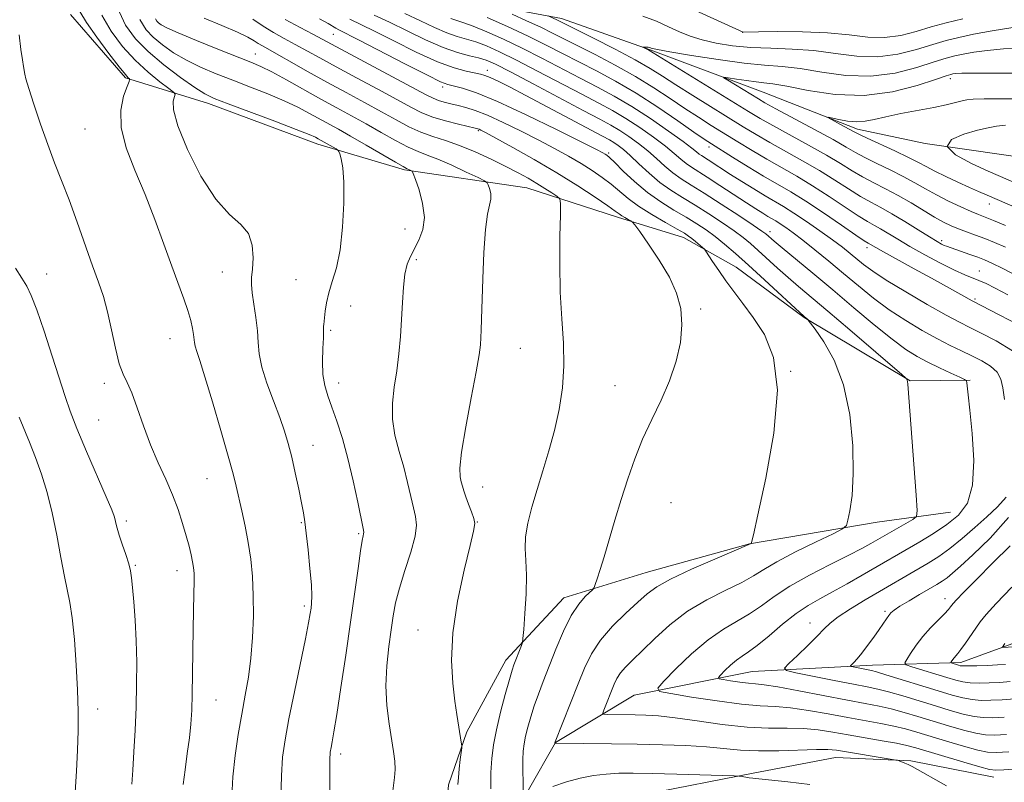
# Model space of a CAD drawing. Extents: x 2119800 to 2122700, y 322300 to 325200.
# Drawn here: x 2120041 to 2120243, y 322744 to 322901 of the extents above; entities that cross this region are included whole.
import ezdxf

# ---------------------------------------------------------------- set-up
doc = ezdxf.new("R2010")
doc.units = 0
doc.header["$MEASUREMENT"] = 0
for name, color, linetype, lineweight in [('DTM HARD BREAKLINE', 7, 'Continuous', 0), ('DTM SPOT ELEVATION', 2, 'Continuous', 13), ('INDEX CONTOUR', 41, 'Continuous', 13), ('INTERMEDIATE CONTOUR', 44, 'Continuous', 0)]:
    doc.layers.add(name, color=color, linetype=linetype, lineweight=lineweight)

msp = doc.modelspace()

# ---------------------------------------------------------------- linework, layer by layer
at = {"layer": 'DTM HARD BREAKLINE'}
for points in [[(2120016.67, 322953.81, 957.27), (2120040.24, 322945.5, 950.41), (2120052.22, 322940.58, 948.13), (2120066.14, 322934.9, 942.78), (2120080.07, 322926.14, 937.5), (2120095.55, 322916.61, 933.68), (2120111.79, 322909.79, 930.95), (2120130.32, 322904.92, 929.25), (2120151.93, 322900.83, 925.51), (2120170.09, 322894.41, 923.86), (2120193.27, 322885.72, 920.93), (2120212.59, 322878.15, 919.54), (2120226.49, 322875.17, 918), (2120242.56, 322872.87, 916.12)], [(2120051.34, 322901.65, 956.92), (2120062.61, 322888.63, 956.19), (2120079.61, 322883.36, 952.56), (2120102.02, 322875.04, 952.56), (2120119.78, 322869.77, 950.21), (2120144.86, 322866.1, 946.94), (2120163.4, 322860.07, 944.43), (2120176.91, 322855.93, 942.58), (2120187.75, 322849.84, 941.16), (2120201.7, 322839.53, 940.08), (2120223.37, 322826.59, 937.92), (2120235.7, 322826.68, 935.88)], [(2120242.56, 322872.87, 916.12), (2120249.63, 322871.86, 915.3), (2120273.41, 322868.87, 912.35), (2120292.2, 322866.63, 911.27), (2120300.65, 322863.59, 910.78), (2120316.75, 322862.88, 910.09), (2120323.26, 322865.58, 910.05), (2120340.85, 322878.67, 908.51), (2120354.65, 322880.25, 907.06), (2120372.25, 322890.66, 906.18), (2120388.34, 322895.69, 905.41), (2120399.83, 322900.33, 904.37)], [(2120242.38, 322772.01, 925.98), (2120250.65, 322775.05, 924.45), (2120265.56, 322786.6, 922.35), (2120282.76, 322803.52, 918.82), (2120290, 322818.88, 915.33), (2120298, 322833.09, 913.57), (2120307.92, 322847.69, 911.92), (2120313.27, 322853.85, 910.54)], [(2120231.65, 322799.67, 936.92), (2120216.64, 322797.64, 939.35), (2120190.47, 322793.21, 942.04), (2120169.32, 322787.28, 942.85), (2120152.4, 322782.15, 944.66), (2120140.54, 322769.35, 946.55), (2120132.56, 322754.64, 947.79), (2120128.78, 322743.83, 948.56), (2120128.07, 322734.57, 948.4), (2120132.38, 322725.36, 947.67), (2120141.24, 322725.8, 946.75), (2120156.6, 322734.01, 946.86), (2120168.87, 322741.8, 945.47), (2120191.19, 322746.2, 943.78), (2120208.12, 322749.41, 942.85), (2120223.54, 322748.75, 941.81), (2120240.52, 322745.4, 940.73)], [(2120139.65, 322733.11, 945.4), (2120150.68, 322752.46, 941.97), (2120166.8, 322762.21, 938.65), (2120191.04, 322767.01, 934.88), (2120215.69, 322768.34, 931.33), (2120233.8, 322768.86, 927.56), (2120242.38, 322772.01, 925.98)]]:
    msp.add_polyline3d(points, dxfattribs=at)
at = {"layer": 'DTM SPOT ELEVATION'}
for p in [(2120189.07, 322897.94, 927.96), (2120105.17, 322897.59, 940.9), (2120089.2, 322893.56, 947.2), (2120136.72, 322890.17, 937.45), (2120231.61, 322888.47, 921.52), (2120127.59, 322886.74, 940.41), (2120054.28, 322878.15, 956.99), (2120134.9, 322877.83, 944.19), (2120182.16, 322874.49, 930.5), (2120161.58, 322873.28, 939.72), (2120239.59, 322862.81, 920.63), (2120119.84, 322857.67, 950.8), (2120194.67, 322857.12, 935.49), (2120214.55, 322853.86, 930.45), (2120229.87, 322855.26, 925.64), (2120122.22, 322851.4, 949.68), (2120046.42, 322848.47, 959.23), (2120082.44, 322848.84, 954.76), (2120097.52, 322847.27, 952.88), (2120237.53, 322849.06, 927.28), (2120236.69, 322843.35, 929.74), (2120108.7, 322841.89, 951.31), (2120180.47, 322841.31, 943.8), (2120071.73, 322835.24, 956.75), (2120104.62, 322836.91, 951.8), (2120143.48, 322833.24, 947.01), (2120198.92, 322828.53, 942), (2120058.27, 322826.07, 958.37), (2120106.28, 322826.12, 951.43), (2120162.9, 322825.61, 944.98), (2120057.12, 322818.56, 958.99), (2120101.02, 322813.33, 953.25), (2120079.27, 322806.55, 956.89), (2120135.78, 322804.79, 947.26), (2120174.35, 322801.62, 942.83), (2120062.73, 322797.86, 959.65), (2120098.61, 322797.53, 954.14), (2120134.7, 322797.64, 947.96), (2120110.34, 322795.29, 952.2), (2120064.6, 322788.76, 959.85), (2120073.14, 322787.7, 958.59), (2120230.55, 322781.96, 930.57), (2120099.27, 322780.44, 954.33), (2120218.21, 322779.36, 932.26), (2120202.83, 322776.93, 934.68), (2120122.54, 322775.53, 948.71), (2120081.13, 322761.2, 957.16), (2120056.88, 322759.37, 961.4), (2120106.65, 322750.11, 951.55)]:
    msp.add_point(p, dxfattribs=at)
at = {"layer": 'INDEX CONTOUR', "flags": 128}
for points, elevation in [([(2120117.025, 322739.865), (2120117.72, 322745.331), (2120117.835, 322746.976), (2120117.766, 322748.641), (2120117.524, 322750.614), (2120116.625, 322756.324), (2120116.176, 322760.057), (2120115.97, 322764.095), (2120116.133, 322768.201), (2120116.547, 322772.117), (2120117.025, 322775.574), (2120117.45, 322778.441), (2120117.95, 322781.105), (2120118.717, 322784.084), (2120119.845, 322787.697), (2120121.046, 322791.471), (2120121.936, 322794.732), (2120122.231, 322797.025), (2120122.044, 322798.756), (2120121.59, 322800.548), (2120121.039, 322802.889), (2120120.391, 322805.722), (2120119.597, 322808.852), (2120118.668, 322812.109), (2120117.814, 322815.417), (2120117.297, 322818.724), (2120117.297, 322821.995), (2120117.663, 322825.274), (2120118.159, 322828.626), (2120118.591, 322832.09), (2120118.928, 322835.625), (2120119.177, 322839.163), (2120119.361, 322842.613), (2120119.556, 322845.777), (2120119.85, 322848.429), (2120120.318, 322850.441), (2120120.967, 322852.058), (2120122.733, 322855.417), (2120123.52, 322857.55), (2120123.839, 322860.066), (2120123.485, 322862.919), (2120122.738, 322865.686), (2120121.996, 322867.848), (2120121.563, 322869.038), (2120121.36, 322869.497), (2120121.21, 322869.62), (2120120.148, 322870.102), (2120119.47, 322870.463), (2120117.917, 322871.349), (2120111.9, 322874.852), (2120108.715, 322876.691), (2120106.217, 322878.101), (2120100.305, 322881.361), (2120097.914, 322882.618), (2120095.082, 322883.961), (2120091.767, 322885.353), (2120088.171, 322886.757), (2120084.557, 322888.136), (2120081.143, 322889.469), (2120077.982, 322890.812), (2120075.081, 322892.238), (2120072.458, 322893.792), (2120070.169, 322895.4), (2120068.278, 322896.96), (2120066.799, 322898.506), (2120065.53, 322900.611)], 950), ([(2120245.205, 322747.099), (2120242.567, 322746.888), (2120240.945, 322746.791), (2120239.642, 322746.94), (2120237.674, 322747.47), (2120234.391, 322748.44), (2120224.522, 322751.401), (2120222.678, 322751.89), (2120220.595, 322752.322), (2120217.676, 322752.84), (2120210.695, 322754.035), (2120207.523, 322754.599), (2120204.555, 322755.052), (2120201.528, 322755.324), (2120198.197, 322755.392), (2120194.39, 322755.425), (2120189.956, 322755.642), (2120184.884, 322756.186), (2120179.732, 322756.896), (2120175.202, 322757.533), (2120171.797, 322757.916), (2120169.239, 322758.09), (2120167.05, 322758.154), (2120161.406, 322758.233), (2120160.602, 322758.274), (2120160.39, 322758.501), (2120160.59, 322759.11), (2120162.707, 322764.423), (2120163.281, 322765.607), (2120164.031, 322766.742), (2120165.085, 322767.936), (2120166.547, 322769.383), (2120168.515, 322771.299), (2120171.061, 322773.803), (2120174.162, 322776.615), (2120177.765, 322779.357), (2120181.74, 322781.719), (2120185.635, 322783.679), (2120188.919, 322785.285), (2120191.294, 322786.623), (2120193.394, 322787.939), (2120196.089, 322789.518), (2120199.918, 322791.516), (2120204.113, 322793.587), (2120207.581, 322795.258), (2120209.518, 322796.234), (2120210.313, 322796.948), (2120210.646, 322798.011), (2120211.052, 322799.964), (2120211.481, 322803.065), (2120211.733, 322807.503), (2120211.621, 322813.281), (2120211.001, 322819.673), (2120209.736, 322825.764), (2120207.81, 322830.794), (2120205.675, 322834.593), (2120203.903, 322837.139), (2120202.52, 322839.008), (2120202.387, 322839.15), (2120201.678, 322839.761), (2120193.555, 322847.249), (2120190.269, 322850.253), (2120187.564, 322852.679), (2120185.367, 322854.571), (2120183.448, 322856.113), (2120181.594, 322857.473), (2120179.65, 322858.769), (2120177.477, 322860.099), (2120174.985, 322861.561), (2120172.283, 322863.228), (2120169.531, 322865.169), (2120166.897, 322867.375), (2120164.595, 322869.539), (2120162.842, 322871.273), (2120161.776, 322872.302), (2120161.213, 322872.789), (2120160.887, 322873.011), (2120160.436, 322873.262), (2120159.119, 322873.939), (2120156.1, 322875.46), (2120150.925, 322878.042), (2120144.674, 322881.088), (2120138.815, 322883.797), (2120134.501, 322885.558), (2120131.647, 322886.507), (2120128.644, 322887.269), (2120127.157, 322887.856), (2120124.455, 322889.167), (2120119.991, 322891.449), (2120110.318, 322896.454), (2120106.313, 322898.487), (2120105.693, 322898.815), (2120104.094, 322899.77), (2120102.372, 322900.729)], 940), ([(2120249.274, 322836.153), (2120236.095, 322842.935), (2120230.856, 322845.883), (2120227.763, 322847.601), (2120224.212, 322849.544), (2120217.916, 322852.965), (2120214.754, 322854.745), (2120213.995, 322855.24), (2120212.283, 322856.406), (2120209.32, 322858.447), (2120205.643, 322860.956), (2120201.994, 322863.367), (2120198.92, 322865.269), (2120193.358, 322868.508), (2120190.17, 322870.435), (2120187.001, 322872.399), (2120182.653, 322875.13), (2120181.168, 322876.108), (2120179.09, 322877.544), (2120175.808, 322879.838), (2120171.664, 322882.66), (2120167.235, 322885.506), (2120163.006, 322887.973), (2120159.085, 322890.073), (2120152.166, 322893.644), (2120148.829, 322895.35), (2120145.121, 322897.164), (2120140.876, 322899.132), (2120136.685, 322901.007)], 930), ([(2120249.393, 322860.136), (2120239.137, 322864.598), (2120237.407, 322865.363), (2120235.531, 322866.209), (2120233.192, 322867.282), (2120230.676, 322868.46), (2120228.421, 322869.558), (2120226.694, 322870.458), (2120225.096, 322871.313), (2120223.056, 322872.345), (2120220.226, 322873.686), (2120214.556, 322876.3), (2120212.998, 322877.037), (2120212.082, 322877.507), (2120209.89, 322878.695), (2120206.528, 322880.492), (2120206.564, 322880.56), (2120208.746, 322880.084), (2120210.579, 322879.767), (2120212.468, 322879.611), (2120214.193, 322879.745), (2120216.032, 322880.126), (2120218.389, 322880.672), (2120221.504, 322881.306), (2120228.216, 322882.59), (2120230.788, 322883.13), (2120232.688, 322883.573), (2120234.03, 322883.909), (2120235.032, 322884.136), (2120236.308, 322884.265), (2120238.579, 322884.312), (2120242.322, 322884.311), (2120247.078, 322884.365)], 920), ([(2120063.902, 322743.95), (2120064.086, 322746.778), (2120064.312, 322750.543), (2120064.552, 322755.008), (2120064.754, 322759.745), (2120064.871, 322764.403), (2120064.885, 322768.919), (2120064.777, 322773.305), (2120064.551, 322777.512), (2120064.27, 322781.263), (2120064.016, 322784.221), (2120063.834, 322786.201), (2120063.626, 322787.628), (2120063.255, 322789.082), (2120062.639, 322790.977), (2120061.917, 322793.078), (2120061.277, 322794.985), (2120060.864, 322796.395), (2120060.629, 322797.382), (2120060.473, 322798.113), (2120060.268, 322798.843), (2120059.757, 322800.171), (2120058.646, 322802.779), (2120054.588, 322812.111), (2120052.605, 322816.811), (2120051.227, 322820.341), (2120050.19, 322823.363), (2120047.583, 322831.598), (2120045.918, 322836.721), (2120044.408, 322841.15), (2120043.281, 322844.086), (2120042.358, 322845.985), (2120041.362, 322847.617), (2120040.078, 322849.62)], 960), ([(2120243.877, 322764.945), (2120241.753, 322764.804), (2120239.586, 322764.697), (2120237.506, 322764.653), (2120235.682, 322764.704), (2120234.19, 322764.885), (2120232.724, 322765.232), (2120230.883, 322765.784), (2120223.74, 322768.006), (2120222.592, 322768.406), (2120222.32, 322768.79), (2120222.684, 322769.488), (2120223.479, 322770.735), (2120224.61, 322772.387), (2120226.012, 322774.208), (2120227.588, 322775.979), (2120229.131, 322777.559), (2120230.398, 322778.825), (2120231.22, 322779.697), (2120231.684, 322780.253), (2120232.202, 322780.961), (2120232.855, 322781.684), (2120234.346, 322783.238), (2120236.956, 322785.902), (2120240.308, 322789.28), (2120243.862, 322792.802)], 930)]:
    msp.add_lwpolyline(points, dxfattribs=dict(at, elevation=elevation))
at = {"layer": 'INTERMEDIATE CONTOUR', "flags": 128}
for points, elevation in [([(2120084.35, 322741.378), (2120084.586, 322745.471), (2120085.046, 322749.782), (2120085.68, 322754.132), (2120086.397, 322758.299), (2120087.113, 322762.145), (2120087.762, 322765.869), (2120088.283, 322769.756), (2120088.626, 322773.993), (2120088.787, 322778.377), (2120088.773, 322782.609), (2120088.59, 322786.464), (2120088.241, 322790.021), (2120087.735, 322793.434), (2120087.094, 322796.793), (2120086.406, 322799.95), (2120085.254, 322804.988), (2120084.632, 322807.524), (2120083.648, 322811.168), (2120082.148, 322816.414), (2120080.42, 322822.274), (2120078.869, 322827.39), (2120077.803, 322830.735), (2120077.176, 322832.609), (2120076.854, 322833.643), (2120076.707, 322834.395), (2120076.537, 322836.049), (2120076.331, 322837.303), (2120075.958, 322838.935), (2120075.371, 322840.949), (2120074.529, 322843.379), (2120072.057, 322850.076), (2120070.436, 322854.587), (2120068.598, 322859.611), (2120066.586, 322864.766), (2120064.507, 322869.722), (2120062.727, 322874.321), (2120061.674, 322878.458), (2120061.619, 322882.018), (2120062.202, 322884.863), (2120062.907, 322886.848), (2120063.319, 322887.911), (2120063.441, 322888.325), (2120063.377, 322888.444), (2120063.163, 322888.635), (2120062.564, 322889.317), (2120061.277, 322890.915), (2120059.16, 322893.658), (2120056.708, 322896.953), (2120054.578, 322900.001), (2120053.219, 322902.268)], 956), ([(2120104.564, 322734.342), (2120104.471, 322745.793), (2120104.485, 322748.955), (2120104.562, 322750.522), (2120104.709, 322751.437), (2120104.934, 322752.589), (2120105.304, 322754.652), (2120105.89, 322758.247), (2120106.73, 322763.724), (2120107.713, 322770.352), (2120108.694, 322777.132), (2120110.242, 322788.143), (2120110.761, 322791.739), (2120111.103, 322793.85), (2120111.301, 322794.849), (2120111.394, 322795.238), (2120111.403, 322795.541), (2120111.259, 322796.348), (2120110.188, 322801.703), (2120109.261, 322806.091), (2120108.183, 322810.663), (2120107.043, 322814.773), (2120105.921, 322818.284), (2120104.897, 322821.184), (2120104.043, 322823.529), (2120103.409, 322825.637), (2120103.039, 322827.891), (2120102.947, 322830.526), (2120103.027, 322833.184), (2120103.144, 322835.364), (2120103.193, 322836.697), (2120103.18, 322837.756), (2120103.202, 322838.125), (2120103.497, 322840.862), (2120103.761, 322842.571), (2120104.236, 322844.585), (2120104.963, 322846.889), (2120105.801, 322849.725), (2120106.555, 322853.408), (2120107.071, 322858.049), (2120107.326, 322862.96), (2120107.33, 322867.251), (2120107.113, 322870.24), (2120106.789, 322872.066), (2120106.492, 322873.072), (2120106.304, 322873.584), (2120106.11, 322873.846), (2120105.743, 322874.083), (2120102.094, 322876.174), (2120101.537, 322876.463), (2120100.257, 322877.019), (2120097.584, 322878.075), (2120093.185, 322879.743), (2120083.609, 322883.321), (2120080.742, 322884.425), (2120078.82, 322885.347), (2120076.785, 322886.642), (2120073.874, 322888.704), (2120070.462, 322891.298), (2120067.208, 322894.023), (2120064.623, 322896.63), (2120062.61, 322899.459), (2120060.915, 322903)], 952), ([(2120242.714, 322822.772), (2120242.361, 322825.135), (2120241.975, 322826.92), (2120241.224, 322828.339), (2120239.871, 322829.572), (2120238.054, 322830.687), (2120236.006, 322831.722), (2120233.891, 322832.734), (2120231.601, 322833.843), (2120228.96, 322835.195), (2120225.86, 322836.893), (2120222.486, 322838.898), (2120219.089, 322841.133), (2120215.865, 322843.528), (2120212.785, 322846.022), (2120209.757, 322848.56), (2120206.739, 322851.07), (2120203.884, 322853.4), (2120201.391, 322855.381), (2120199.411, 322856.891), (2120197.894, 322857.983), (2120196.742, 322858.757), (2120195.845, 322859.316), (2120194.231, 322860.263), (2120193.2, 322860.892), (2120191.79, 322861.786), (2120189.817, 322863.064), (2120184.38, 322866.622), (2120181.823, 322868.271), (2120178.559, 322870.321), (2120177.462, 322871.102), (2120176.376, 322872.014), (2120175.055, 322873.168), (2120173.248, 322874.648), (2120170.806, 322876.483), (2120167.977, 322878.466), (2120165.106, 322880.334), (2120162.407, 322881.922), (2120159.555, 322883.46), (2120156.091, 322885.272), (2120147.052, 322890.039), (2120142.698, 322892.291), (2120139.235, 322893.994), (2120136.558, 322895.184), (2120134.397, 322895.989), (2120132.488, 322896.554), (2120130.586, 322897.094), (2120128.454, 322897.839), (2120125.911, 322898.955), (2120123.012, 322900.341), (2120119.864, 322901.826)], 934), ([(2120178.666, 322902.81), (2120189.168, 322898.011), (2120192.319, 322898.067), (2120196.278, 322898.123), (2120201.307, 322898.101), (2120206.429, 322897.886), (2120210.872, 322897.438), (2120214.691, 322896.999), (2120218.144, 322896.885), (2120221.446, 322897.315), (2120224.638, 322898.125), (2120227.716, 322899.06), (2120230.762, 322899.916), (2120234.197, 322900.741)], 928), ([(2120094.431, 322740.95), (2120094.528, 322745.631), (2120094.785, 322749.459), (2120095.276, 322753.057), (2120096.075, 322757.332), (2120097.194, 322762.839), (2120099.454, 322773.744), (2120100.104, 322777.022), (2120100.44, 322778.897), (2120100.613, 322780.031), (2120100.734, 322781.053), (2120100.775, 322782.468), (2120100.672, 322784.747), (2120100.389, 322788.137), (2120100.007, 322791.975), (2120099.633, 322795.372), (2120099.341, 322797.716), (2120099.054, 322799.517), (2120098.659, 322801.56), (2120098.078, 322804.41), (2120097.376, 322807.73), (2120096.648, 322810.962), (2120095.952, 322813.716), (2120095.18, 322816.275), (2120094.184, 322819.093), (2120092.894, 322822.466), (2120091.562, 322826.06), (2120090.517, 322829.383), (2120089.988, 322832.093), (2120089.786, 322834.441), (2120089.622, 322836.829), (2120089.281, 322839.522), (2120088.855, 322842.244), (2120088.513, 322844.58), (2120088.382, 322846.277), (2120088.43, 322847.71), (2120088.581, 322849.415), (2120088.721, 322851.749), (2120088.568, 322854.37), (2120087.802, 322856.756), (2120086.194, 322858.624), (2120083.875, 322860.655), (2120081.072, 322863.77), (2120078.056, 322868.517), (2120075.296, 322873.965), (2120073.306, 322878.814), (2120072.435, 322882.059), (2120072.367, 322883.897), (2120072.74, 322885.302), (2120072.437, 322885.734), (2120071.45, 322886.485), (2120069.621, 322887.848), (2120067.203, 322889.8), (2120064.551, 322892.244), (2120061.983, 322895.077), (2120059.67, 322898.198), (2120057.746, 322901.5)], 954), ([(2120130.703, 322743.877), (2120130.8, 322745.313), (2120130.979, 322747.117), (2120131.195, 322748.991), (2120131.483, 322751.356), (2120131.503, 322751.781), (2120131.46, 322752.141), (2120130.502, 322758.197), (2120130.11, 322760.92), (2120129.666, 322764.608), (2120129.422, 322769.296), (2120129.692, 322774.977), (2120130.655, 322781.456), (2120131.977, 322787.785), (2120133.19, 322792.827), (2120133.918, 322795.798), (2120134.154, 322797.324), (2120133.984, 322798.383), (2120133.505, 322799.741), (2120132.884, 322801.317), (2120132.305, 322802.822), (2120131.905, 322804.033), (2120131.637, 322805.011), (2120131.41, 322805.887), (2120131.184, 322806.893), (2120131.13, 322808.671), (2120131.469, 322811.965), (2120132.327, 322817.149), (2120133.436, 322823.119), (2120134.435, 322828.398), (2120135.044, 322831.886), (2120135.328, 322833.973), (2120135.439, 322835.424), (2120135.506, 322836.966), (2120135.573, 322839.175), (2120135.793, 322847.457), (2120136.004, 322852.854), (2120136.332, 322857.569), (2120136.78, 322860.695), (2120137.213, 322862.562), (2120137.465, 322863.807), (2120137.422, 322864.938), (2120137.194, 322865.949), (2120136.94, 322866.706), (2120136.722, 322867.15), (2120136.175, 322867.537), (2120134.83, 322868.196), (2120132.414, 322869.343), (2120129.436, 322870.724), (2120126.599, 322871.967), (2120124.405, 322872.823), (2120122.548, 322873.525), (2120120.519, 322874.425), (2120117.94, 322875.778), (2120114.964, 322877.448), (2120111.877, 322879.196), (2120108.882, 322880.853), (2120105.863, 322882.498), (2120102.623, 322884.277), (2120095.571, 322888.218), (2120092.58, 322889.847), (2120090.349, 322890.961), (2120088.266, 322891.859), (2120081.544, 322894.513), (2120077.144, 322896.276), (2120073.377, 322897.834), (2120071.042, 322898.879), (2120069.876, 322899.502), (2120069.349, 322899.899), (2120069.007, 322900.255), (2120068.715, 322900.741)], 948), ([(2120137.44, 322742.974), (2120137.478, 322746.307), (2120137.643, 322749.226), (2120137.995, 322751.999), (2120138.596, 322755.064), (2120139.46, 322758.671), (2120140.418, 322762.328), (2120141.255, 322765.352), (2120141.819, 322767.265), (2120142.196, 322768.402), (2120143.721, 322772.371), (2120143.919, 322772.96), (2120144.042, 322773.808), (2120144.195, 322775.636), (2120144.443, 322778.894), (2120144.685, 322782.92), (2120144.779, 322786.775), (2120144.651, 322789.768), (2120144.49, 322792.195), (2120144.55, 322794.6), (2120145.025, 322797.421), (2120145.859, 322800.676), (2120146.934, 322804.278), (2120148.134, 322808.144), (2120149.354, 322812.211), (2120150.494, 322816.419), (2120151.452, 322820.722), (2120152.131, 322825.123), (2120152.436, 322829.636), (2120152.326, 322834.303), (2120151.991, 322839.27), (2120151.676, 322844.71), (2120151.568, 322850.605), (2120151.617, 322856.186), (2120151.716, 322860.492), (2120151.748, 322862.869), (2120151.564, 322863.875), (2120151.009, 322864.373), (2120149.974, 322865.063), (2120148.556, 322865.984), (2120146.901, 322867.015), (2120145.102, 322868.068), (2120143.038, 322869.194), (2120140.535, 322870.48), (2120137.506, 322871.962), (2120134.212, 322873.475), (2120131.001, 322874.8), (2120128.139, 322875.794), (2120125.561, 322876.617), (2120123.12, 322877.501), (2120120.665, 322878.636), (2120118.028, 322880.043), (2120115.038, 322881.703), (2120111.584, 322883.584), (2120107.798, 322885.628), (2120103.873, 322887.765), (2120100.022, 322889.906), (2120090.654, 322895.171), (2120089.793, 322895.687), (2120088.933, 322896.242), (2120087.659, 322896.971), (2120085.536, 322897.994), (2120082.342, 322899.362), (2120078.718, 322900.859)], 946), ([(2120144.116, 322742.474), (2120144.073, 322744.34), (2120144.038, 322746.659), (2120144.041, 322748.907), (2120144.116, 322750.696), (2120144.291, 322752.211), (2120144.593, 322753.772), (2120145.044, 322755.628), (2120145.635, 322757.743), (2120146.353, 322760.008), (2120147.192, 322762.367), (2120148.184, 322764.968), (2120150.774, 322771.583), (2120152.321, 322775.254), (2120153.919, 322778.484), (2120155.464, 322780.851), (2120156.811, 322782.412), (2120158.354, 322783.853), (2120158.628, 322784.25), (2120158.861, 322784.879), (2120159.251, 322786.042), (2120159.849, 322787.888), (2120160.666, 322790.528), (2120162.899, 322798.026), (2120164.181, 322802.279), (2120165.504, 322806.475), (2120166.933, 322810.58), (2120168.564, 322814.621), (2120170.435, 322818.625), (2120172.362, 322822.612), (2120174.099, 322826.601), (2120175.437, 322830.584), (2120176.296, 322834.453), (2120176.627, 322838.072), (2120176.385, 322841.37), (2120175.533, 322844.531), (2120174.039, 322847.803), (2120171.967, 322851.299), (2120169.76, 322854.595), (2120167.959, 322857.134), (2120166.945, 322858.532), (2120166.466, 322859.104), (2120166.113, 322859.342), (2120165.571, 322859.641), (2120164.907, 322860.023), (2120164.282, 322860.407), (2120163.754, 322860.78), (2120162.959, 322861.363), (2120161.43, 322862.44), (2120158.819, 322864.209), (2120155.256, 322866.527), (2120150.99, 322869.168), (2120146.346, 322871.888), (2120141.939, 322874.372), (2120136.396, 322877.416), (2120135.435, 322877.926), (2120135.062, 322878.104), (2120134.787, 322878.203), (2120134.213, 322878.348), (2120130.833, 322879.136), (2120128.191, 322879.814), (2120125.581, 322880.61), (2120123.349, 322881.503), (2120121.087, 322882.64), (2120118.2, 322884.208), (2120114.311, 322886.301), (2120109.927, 322888.646), (2120105.779, 322890.878), (2120102.424, 322892.716), (2120097.38, 322895.506), (2120095.132, 322896.721), (2120092.932, 322897.94), (2120090.781, 322899.233), (2120088.684, 322900.635)], 944), ([(2120230.852, 322743.631), (2120223.767, 322747.564), (2120223.01, 322747.943), (2120222.298, 322748.255), (2120221.12, 322748.72), (2120220.766, 322748.838), (2120220.143, 322748.961), (2120208.284, 322750.886), (2120206.521, 322751.049), (2120204.172, 322751.053), (2120196.459, 322750.776), (2120192.278, 322750.748), (2120188.64, 322750.935), (2120181.647, 322751.595), (2120177.424, 322751.849), (2120172.645, 322752.023), (2120167.472, 322752.144), (2120162.158, 322752.233), (2120150.86, 322752.351), (2120150.714, 322752.341), (2120150.59, 322752.294), (2120150.582, 322752.34), (2120150.59, 322752.479), (2120150.628, 322752.584), (2120155.341, 322764.474), (2120156.648, 322767.712), (2120158.067, 322770.64), (2120159.928, 322773.457), (2120162.417, 322776.288), (2120165.151, 322778.956), (2120167.608, 322781.211), (2120169.495, 322782.913), (2120171.441, 322784.359), (2120174.305, 322785.957), (2120178.589, 322787.967), (2120183.365, 322790.057), (2120190.805, 322793.25), (2120190.893, 322793.486), (2120191.255, 322795.016), (2120192.203, 322799.152), (2120193.844, 322806.624), (2120195.481, 322815.844), (2120196.214, 322824.641), (2120195.41, 322831.318), (2120193.51, 322836.073), (2120191.221, 322839.575), (2120189.122, 322842.413), (2120187.281, 322844.85), (2120185.636, 322847.066), (2120184.153, 322849.175), (2120182.913, 322851.023), (2120181.522, 322853.148), (2120181.216, 322853.531), (2120180.842, 322853.873), (2120179.424, 322855.093), (2120178.659, 322855.729), (2120177.992, 322856.235), (2120177.115, 322856.791), (2120175.614, 322857.65), (2120173.247, 322858.979), (2120170.422, 322860.622), (2120167.719, 322862.341), (2120165.567, 322863.945), (2120162.137, 322866.857), (2120160.298, 322868.255), (2120158.235, 322869.66), (2120155.939, 322871.089), (2120153.391, 322872.575), (2120150.529, 322874.156), (2120147.28, 322875.876), (2120143.654, 322877.731), (2120140.003, 322879.519), (2120136.767, 322880.992), (2120134.263, 322881.972), (2120132.344, 322882.569), (2120130.746, 322882.966), (2120129.255, 322883.318), (2120127.885, 322883.665), (2120126.7, 322884.025), (2120125.635, 322884.461), (2120124.097, 322885.249), (2120101.007, 322897.573), (2120098.412, 322898.939), (2120095.315, 322900.628)], 942), ([(2120243.618, 322750.576), (2120241.033, 322750.403), (2120239.26, 322750.487), (2120237.276, 322750.917), (2120234.342, 322751.732), (2120230.854, 322752.758), (2120224.752, 322754.602), (2120222.41, 322755.265), (2120220.056, 322755.832), (2120217.347, 322756.37), (2120210.607, 322757.584), (2120206.616, 322758.335), (2120202.57, 322759.059), (2120198.884, 322759.596), (2120195.775, 322759.853), (2120192.681, 322760.015), (2120188.846, 322760.336), (2120183.847, 322760.986), (2120178.594, 322761.789), (2120174.332, 322762.484), (2120172.044, 322762.947), (2120171.674, 322763.605), (2120172.906, 322765.022), (2120175.382, 322767.543), (2120178.593, 322770.633), (2120181.987, 322773.541), (2120185.115, 322775.704), (2120190.493, 322778.821), (2120192.913, 322780.502), (2120195.53, 322782.415), (2120198.743, 322784.529), (2120202.758, 322786.78), (2120207.024, 322788.962), (2120210.797, 322790.841), (2120213.515, 322792.24), (2120215.319, 322793.223), (2120223.946, 322798.178), (2120224.661, 322798.755), (2120224.843, 322800.04), (2120224.648, 322803.135), (2120222.926, 322825.864), (2120222.854, 322826.425), (2120222.774, 322826.712), (2120222.69, 322826.893), (2120222.621, 322826.997), (2120222.472, 322827.143), (2120221.676, 322827.835), (2120210.994, 322837.008), (2120206.497, 322840.845), (2120200.53, 322845.885), (2120198.357, 322847.754), (2120196.188, 322849.686), (2120192.221, 322853.298), (2120190.676, 322854.675), (2120189.171, 322855.913), (2120187.34, 322857.276), (2120184.929, 322858.944), (2120182.153, 322860.775), (2120179.341, 322862.549), (2120176.752, 322864.115), (2120174.366, 322865.607), (2120172.093, 322867.23), (2120169.879, 322869.107), (2120167.818, 322871.032), (2120166.04, 322872.72), (2120164.636, 322873.954), (2120163.539, 322874.803), (2120162.64, 322875.401), (2120161.751, 322875.92), (2120160.346, 322876.676), (2120144.659, 322885.015), (2120141.282, 322886.774), (2120138.928, 322887.961), (2120137.342, 322888.71), (2120136.251, 322889.157), (2120135.307, 322889.43), (2120132.42, 322889.995), (2120129.939, 322890.669), (2120126.529, 322891.935), (2120122.184, 322893.915), (2120117.566, 322896.199), (2120113.5, 322898.245), (2120108.548, 322900.642)], 938), ([(2120243.152, 322754.133), (2120240.671, 322753.976), (2120238.821, 322754.028), (2120236.878, 322754.364), (2120234.293, 322755.024), (2120231.23, 322755.905), (2120224.982, 322757.804), (2120222.142, 322758.641), (2120219.516, 322759.343), (2120217.018, 322759.899), (2120214.199, 322760.443), (2120210.519, 322761.135), (2120200.586, 322763.066), (2120196.24, 322763.867), (2120193.446, 322764.298), (2120191.717, 322764.481), (2120190.252, 322764.614), (2120188.458, 322764.848), (2120186.572, 322765.136), (2120185.042, 322765.385), (2120184.221, 322765.551), (2120184.088, 322765.788), (2120184.53, 322766.296), (2120185.418, 322767.201), (2120186.572, 322768.311), (2120187.79, 322769.354), (2120188.958, 322770.172), (2120190.287, 322771.043), (2120192.067, 322772.357), (2120194.481, 322774.356), (2120197.259, 322776.695), (2120200.024, 322778.882), (2120202.506, 322780.561), (2120204.895, 322781.932), (2120207.488, 322783.331), (2120210.469, 322784.997), (2120213.56, 322786.774), (2120225.353, 322793.611), (2120228.171, 322795.308), (2120230.919, 322797.112), (2120233.306, 322799.032), (2120235.126, 322801.53), (2120236.189, 322805.175), (2120236.407, 322810.239), (2120236.075, 322815.788), (2120235.585, 322820.587), (2120235.253, 322823.7), (2120235.018, 322826.156), (2120234.935, 322826.544), (2120234.558, 322826.846), (2120233.562, 322827.317), (2120231.749, 322828.143), (2120229.423, 322829.226), (2120227.011, 322830.395), (2120224.798, 322831.566), (2120222.497, 322833.009), (2120219.675, 322835.087), (2120216.041, 322838.026), (2120211.856, 322841.535), (2120207.523, 322845.195), (2120203.422, 322848.618), (2120197.166, 322853.789), (2120195.496, 322855.185), (2120193.786, 322856.672), (2120192.975, 322857.257), (2120191.231, 322858.44), (2120188.264, 322860.414), (2120184.656, 322862.781), (2120181.204, 322864.998), (2120178.523, 322866.664), (2120176.486, 322867.948), (2120174.777, 322869.166), (2120173.128, 322870.56), (2120171.437, 322872.1), (2120169.644, 322873.684), (2120167.721, 322875.219), (2120165.758, 322876.635), (2120163.874, 322877.867), (2120162.058, 322878.933), (2120159.784, 322880.157), (2120156.393, 322881.945), (2120146.162, 322887.384), (2120141.485, 322889.856), (2120138.414, 322891.424), (2120136.494, 322892.273), (2120134.932, 322892.75), (2120133.05, 322893.186), (2120130.655, 322893.818), (2120127.669, 322894.858), (2120124.1, 322896.427), (2120120.295, 322898.269), (2120116.682, 322900.036), (2120113.57, 322901.484)], 936), ([(2120244.367, 322832.749), (2120241.031, 322834.75), (2120237.928, 322836.361), (2120235.613, 322837.512), (2120233.517, 322838.58), (2120230.791, 322840.049), (2120226.889, 322842.236), (2120222.47, 322844.787), (2120218.502, 322847.18), (2120215.708, 322849.016), (2120213.853, 322850.396), (2120211.089, 322852.676), (2120209.497, 322853.935), (2120207.47, 322855.454), (2120204.903, 322857.296), (2120202.113, 322859.23), (2120199.522, 322860.954), (2120197.422, 322862.264), (2120193.642, 322864.482), (2120191.349, 322865.875), (2120188.897, 322867.406), (2120186.587, 322868.872), (2120182.015, 322871.825), (2120180.617, 322872.702), (2120180.147, 322873.038), (2120179.627, 322873.468), (2120178.674, 322874.236), (2120176.852, 322875.613), (2120173.891, 322877.746), (2120170.196, 322880.297), (2120166.34, 322882.8), (2120162.757, 322884.912), (2120159.325, 322886.762), (2120155.789, 322888.598), (2120147.94, 322892.694), (2120143.909, 322894.727), (2120140.055, 322896.563), (2120136.621, 322898.095), (2120133.863, 322899.228), (2120131.925, 322899.922), (2120130.518, 322900.37), (2120129.24, 322900.821)], 932), ([(2120243.384, 322844.198), (2120240.826, 322845.536), (2120238.95, 322846.482), (2120237.48, 322847.154), (2120234.573, 322848.312), (2120232.47, 322849.263), (2120229.625, 322850.699), (2120226.414, 322852.416), (2120223.351, 322854.125), (2120220.848, 322855.587), (2120217.344, 322857.684), (2120216.05, 322858.403), (2120214.65, 322859.198), (2120212.737, 322860.385), (2120206.802, 322864.334), (2120203.4, 322866.522), (2120200.135, 322868.472), (2120193.991, 322871.958), (2120191.008, 322873.727), (2120188.097, 322875.514), (2120182.637, 322878.91), (2120179.993, 322880.577), (2120177.232, 322882.38), (2120174.225, 322884.408), (2120170.881, 322886.617), (2120167.118, 322888.928), (2120162.955, 322891.246), (2120158.806, 322893.412), (2120150.124, 322897.827), (2120147.699, 322898.997), (2120144.775, 322900.341), (2120141.796, 322901.675)], 928), ([(2120245.804, 322847.786), (2120242.401, 322849.569), (2120240.136, 322850.702), (2120238.625, 322851.382), (2120237.272, 322851.902), (2120235.64, 322852.484), (2120230.83, 322854.128), (2120230.358, 322854.319), (2120229.804, 322854.592), (2120228.897, 322855.111), (2120227.363, 322856.052), (2120225.048, 322857.503), (2120222.308, 322859.204), (2120219.624, 322860.805), (2120217.347, 322862.063), (2120215.304, 322863.156), (2120213.192, 322864.363), (2120210.759, 322865.901), (2120207.962, 322867.713), (2120204.806, 322869.676), (2120201.35, 322871.675), (2120194.624, 322875.408), (2120191.846, 322877.019), (2120189.194, 322878.628), (2120178.818, 322885.047), (2120175.374, 322887.215), (2120172.642, 322888.979), (2120170.098, 322890.575), (2120167.002, 322892.351), (2120162.904, 322894.519), (2120158.527, 322896.75), (2120151.097, 322900.469), (2120149.218, 322901.32)], 926), ([(2120168.605, 322901.292), (2120171.38, 322900.229), (2120173.862, 322899.111), (2120176.097, 322898.092), (2120178.306, 322897.193), (2120180.755, 322896.41), (2120183.656, 322895.737), (2120187.011, 322895.209), (2120190.77, 322894.86), (2120194.868, 322894.69), (2120199.199, 322894.543), (2120203.637, 322894.225), (2120208.075, 322893.639), (2120212.461, 322893.078), (2120216.752, 322892.933), (2120220.884, 322893.468), (2120224.698, 322894.439), (2120228.008, 322895.474), (2120230.753, 322896.29), (2120233.365, 322896.942), (2120236.398, 322897.574), (2120240.215, 322898.281), (2120244.401, 322898.971)], 926), ([(2120074.413, 322743.873), (2120074.792, 322746.911), (2120075.258, 322750.239), (2120075.688, 322753.442), (2120075.988, 322756.264), (2120076.17, 322759.073), (2120076.278, 322762.394), (2120076.35, 322766.571), (2120076.472, 322775.766), (2120076.625, 322782.972), (2120076.665, 322785.426), (2120076.644, 322787.106), (2120076.544, 322788.331), (2120076.349, 322789.492), (2120076.042, 322790.916), (2120075.609, 322792.69), (2120075.034, 322794.838), (2120074.3, 322797.363), (2120073.374, 322800.189), (2120072.217, 322803.227), (2120070.821, 322806.408), (2120069.285, 322809.781), (2120067.741, 322813.43), (2120066.296, 322817.334), (2120064.999, 322821.074), (2120063.869, 322824.132), (2120062.918, 322826.214), (2120062.092, 322827.922), (2120061.321, 322830.084), (2120060.546, 322833.27), (2120059.749, 322837.048), (2120058.928, 322840.728), (2120058.061, 322843.839), (2120057.064, 322846.778), (2120055.839, 322850.161), (2120052.664, 322859.09), (2120051.011, 322863.628), (2120049.496, 322867.582), (2120048.071, 322871.225), (2120046.643, 322875.004), (2120045.168, 322879.176), (2120043.805, 322883.237), (2120042.76, 322886.49), (2120042.176, 322888.438), (2120041.936, 322889.387), (2120041.663, 322890.994), (2120041.464, 322892.315), (2120041.168, 322894.465), (2120040.774, 322897.463)], 958), ([(2120242.916, 322853.962), (2120240.701, 322854.916), (2120238.677, 322855.72), (2120236.763, 322856.435), (2120234.966, 322857.094), (2120233.316, 322857.717), (2120231.8, 322858.35), (2120230.234, 322859.109), (2120228.394, 322860.128), (2120223.563, 322863.032), (2120220.913, 322864.559), (2120218.35, 322865.91), (2120215.922, 322867.137), (2120213.647, 322868.342), (2120211.479, 322869.627), (2120209.121, 322871.091), (2120206.211, 322872.831), (2120202.565, 322874.879), (2120195.258, 322878.858), (2120192.684, 322880.311), (2120190.29, 322881.744), (2120169.826, 322894.306), (2120168.629, 322894.919), (2120168.621, 322894.95), (2120168.762, 322894.955), (2120169.369, 322894.943), (2120169.7, 322894.914), (2120169.965, 322894.86), (2120170.171, 322894.792), (2120170.337, 322894.718), (2120170.607, 322894.63), (2120171.617, 322894.426), (2120174.126, 322893.981), (2120178.563, 322893.232), (2120184.041, 322892.373), (2120189.34, 322891.66), (2120193.572, 322891.26), (2120197.165, 322890.987), (2120200.88, 322890.564), (2120205.289, 322889.84), (2120210.232, 322889.157), (2120215.359, 322888.981), (2120220.322, 322889.62), (2120224.758, 322890.751), (2120228.3, 322891.889), (2120230.746, 322892.663), (2120232.533, 322893.143), (2120234.261, 322893.511), (2120236.435, 322893.9), (2120239.178, 322894.275), (2120242.521, 322894.553), (2120246.408, 322894.681)], 924), ([(2120242.894, 322858.41), (2120240.478, 322859.402), (2120237.407, 322860.628), (2120235.859, 322861.284), (2120233.742, 322862.236), (2120231.262, 322863.411), (2120228.771, 322864.675), (2120226.518, 322865.922), (2120224.343, 322867.166), (2120221.984, 322868.452), (2120219.288, 322869.798), (2120216.531, 322871.123), (2120214.101, 322872.32), (2120212.198, 322873.353), (2120210.28, 322874.469), (2120207.618, 322875.986), (2120203.781, 322878.082), (2120195.891, 322882.307), (2120193.634, 322883.534), (2120192.279, 322884.311), (2120186.009, 322888.155), (2120185.21, 322888.667), (2120185.236, 322888.801), (2120186.109, 322888.675), (2120187.769, 322888.4), (2120189.824, 322888.077), (2120191.798, 322887.807), (2120193.426, 322887.637), (2120195.276, 322887.407), (2120198.122, 322886.904), (2120202.503, 322886.041), (2120208.002, 322885.236), (2120213.967, 322885.029), (2120219.76, 322885.773), (2120224.817, 322887.063), (2120228.593, 322888.304), (2120230.739, 322889.036), (2120231.701, 322889.344), (2120232.123, 322889.445), (2120232.655, 322889.519), (2120233.956, 322889.58), (2120236.694, 322889.601), (2120241.244, 322889.577), (2120246.805, 322889.589)], 922), ([(2120252.13, 322863.969), (2120239.387, 322869.525), (2120235.972, 322871.071), (2120232.7, 322872.871), (2120231.005, 322874.611), (2120231.857, 322876.033), (2120234.375, 322877.12), (2120237.215, 322877.907), (2120239.354, 322878.435), (2120241.054, 322878.754), (2120242.898, 322878.917)], 918), ([(2120052.269, 322742.282), (2120052.547, 322746.581), (2120052.762, 322750.892), (2120052.88, 322754.872), (2120052.882, 322758.829), (2120052.754, 322763.238), (2120052.492, 322768.353), (2120052.123, 322773.551), (2120051.686, 322777.989), (2120051.207, 322781.127), (2120050.056, 322786.483), (2120049.339, 322790.374), (2120048.514, 322794.945), (2120047.579, 322799.561), (2120046.534, 322803.721), (2120045.393, 322807.432), (2120044.174, 322810.833), (2120042.916, 322814.01), (2120040.782, 322819.111)], 962), ([(2120242.686, 322757.69), (2120240.309, 322757.55), (2120238.383, 322757.571), (2120236.479, 322757.811), (2120234.243, 322758.315), (2120231.605, 322759.052), (2120228.571, 322759.971), (2120225.211, 322761.005), (2120221.874, 322762.017), (2120218.976, 322762.853), (2120216.74, 322763.421), (2120214.591, 322763.871), (2120211.764, 322764.417), (2120207.801, 322765.198), (2120199.948, 322766.775), (2120198.03, 322767.221), (2120197.663, 322767.706), (2120198.532, 322768.647), (2120200.283, 322770.309), (2120202.403, 322772.352), (2120204.344, 322774.283), (2120205.741, 322775.751), (2120206.984, 322776.959), (2120208.645, 322778.246), (2120211.131, 322779.866), (2120214.155, 322781.693), (2120227.078, 322789.219), (2120229.246, 322790.579), (2120231.55, 322792.22), (2120234.069, 322794.253), (2120236.661, 322796.505), (2120239.131, 322798.735), (2120241.295, 322800.773), (2120243.03, 322802.733)], 934), ([(2120244.823, 322761.436), (2120242.22, 322761.247), (2120239.947, 322761.124), (2120237.944, 322761.112), (2120236.081, 322761.258), (2120234.194, 322761.607), (2120231.983, 322762.199), (2120229.112, 322763.069), (2120218.437, 322766.364), (2120216.523, 322766.928), (2120215.485, 322767.196), (2120211.74, 322767.947), (2120211.259, 322768.059), (2120211.166, 322768.181), (2120211.384, 322768.417), (2120211.848, 322768.87), (2120212.551, 322769.624), (2120213.503, 322770.767), (2120214.677, 322772.319), (2120215.918, 322774.048), (2120217.035, 322775.659), (2120218.506, 322777.848), (2120218.984, 322778.526), (2120219.436, 322779.054), (2120220.112, 322779.61), (2120221.298, 322780.389), (2120223.151, 322781.51), (2120225.324, 322782.79), (2120228.849, 322784.839), (2120229.976, 322785.535), (2120230.967, 322786.238), (2120232.095, 322787.157), (2120233.719, 322788.605), (2120236.223, 322790.913), (2120239.762, 322794.306), (2120243.573, 322798.561)], 932), ([(2120242.93, 322768.453), (2120241.287, 322768.361), (2120239.223, 322768.271), (2120237.067, 322768.195), (2120235.284, 322768.152), (2120234.21, 322768.155), (2120233.648, 322768.207), (2120233.274, 322768.305), (2120231.779, 322768.778), (2120231.73, 322768.847), (2120231.796, 322768.973), (2120232.143, 322769.496), (2120232.396, 322769.824), (2120233.14, 322770.695), (2120233.802, 322771.555), (2120234.737, 322772.86), (2120236.835, 322775.898), (2120237.754, 322777.205), (2120238.975, 322778.721), (2120241.024, 322780.983), (2120244.2, 322784.31)], 928), ([(2120248.277, 322772.26), (2120242.289, 322771.97), (2120242.297, 322771.999), (2120242.819, 322772.775)], 926), ([(2120202.843, 322743.882), (2120198.311, 322744.421), (2120192.344, 322745.007), (2120191.123, 322745.147), (2120190.406, 322745.253), (2120188.652, 322745.56), (2120188.271, 322745.611), (2120187.317, 322745.653), (2120175.546, 322745.988), (2120170.535, 322746.117), (2120166.646, 322746.191), (2120163.662, 322746.171), (2120161.08, 322746.018), (2120158.483, 322745.694), (2120155.785, 322745.169), (2120152.989, 322744.415), (2120150.154, 322743.447)], 944)]:
    msp.add_lwpolyline(points, dxfattribs=dict(at, elevation=elevation))

doc.saveas('drawing.dxf')
